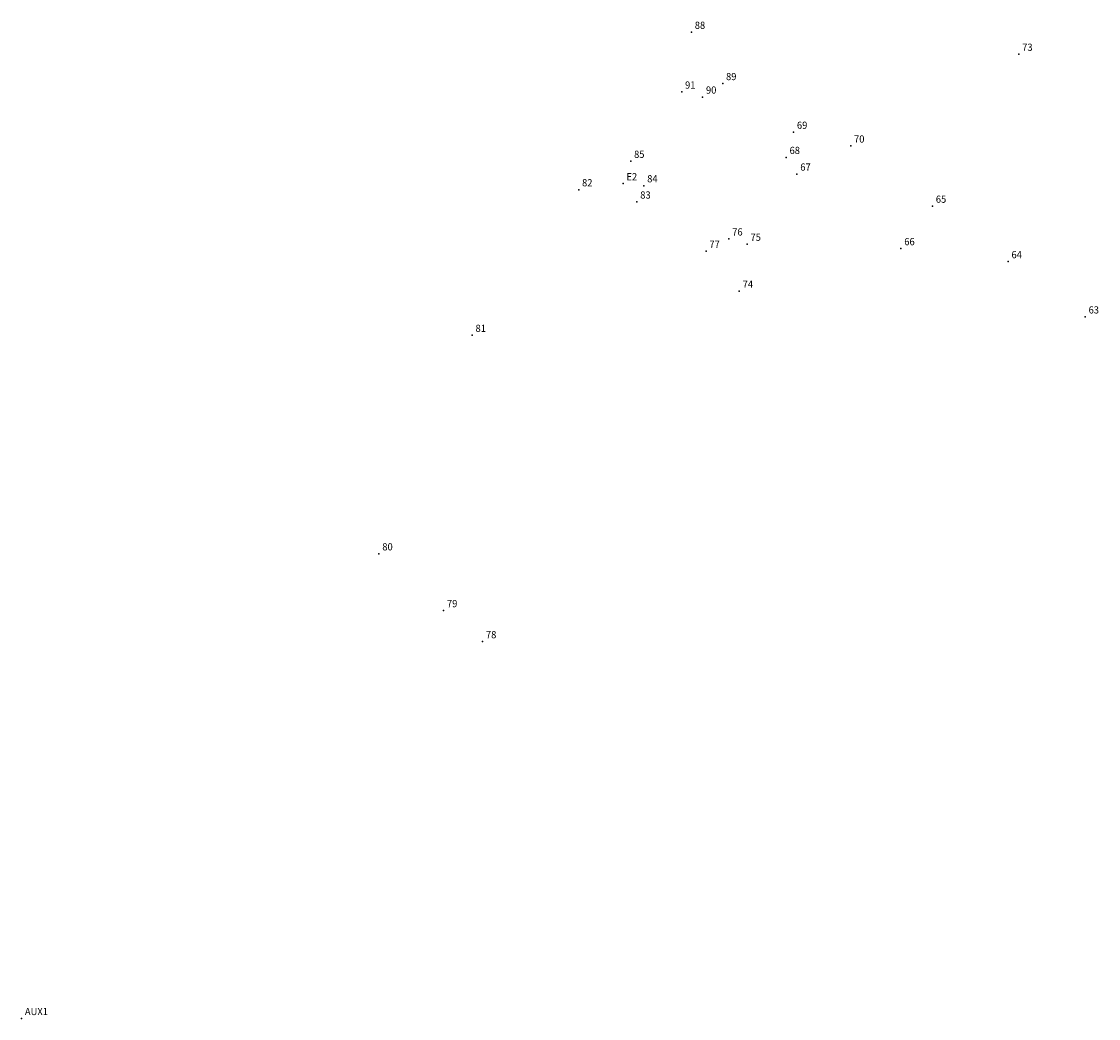
# Model space of a CAD drawing. Extents: x 1667673 to 1668033, y 176339 to 176626.
# Drawn here: x 1667739 to 1667852, y 176418 to 176522 of the extents above; entities that cross this region are included whole.
import ezdxf

# ---------------------------------------------------------------- set-up
doc = ezdxf.new("R2010")
doc.units = 0
doc.header["$MEASUREMENT"] = 0
doc.linetypes.add('CONTINUO', pattern=[0])
doc.layers.get('0').update_dxf_attribs({"linetype": 'CONTINUOUS'})
doc.layers.add('_TG', color=7, linetype='CONTINUO')
doc.styles.add('SIMPLEX', font='simplex', dxfattribs={"height": 0.2})

# ---------------------------------------------------------------- blocks, each defined once
blk = doc.blocks.new('SIMB_PONTO')
at = {"color": 0}
blk.add_point((0, 0), dxfattribs=at)
for tag in ['COTA', 'PONTO', 'DESC']:
    blk.add_attdef(tag, (0, 0), '', height=1)

msp = doc.modelspace()

# ---------------------------------------------------------------- block references
at = {"layer": '_TG', "color": 3}
ref = msp.add_blockref('SIMB_PONTO', (1667809.238667, 176520.956392), dxfattribs=at)
ref.add_attrib('PONTO', '88', (1667809.588667, 176521.306392), dxfattribs={"layer": '0', "color": 1, "height": 0.75, "style": 'SIMPLEX', "width": 0.954526, "flags": 8})
ref = msp.add_blockref('SIMB_PONTO', (1667843.338135, 176518.666313), dxfattribs=at)
ref.add_attrib('PONTO', '73', (1667843.688135, 176519.016313), dxfattribs={"layer": '0', "color": 1, "height": 0.75, "style": 'SIMPLEX', "width": 0.954526, "flags": 8})
ref = msp.add_blockref('SIMB_PONTO', (1667808.227307, 176514.730175), dxfattribs=at)
ref.add_attrib('PONTO', '91', (1667808.577307, 176515.080175), dxfattribs={"layer": '0', "color": 1, "height": 0.75, "style": 'SIMPLEX', "width": 0.954526, "flags": 8})
ref = msp.add_blockref('SIMB_PONTO', (1667812.49414, 176515.610062), dxfattribs=at)
ref.add_attrib('PONTO', '89', (1667812.84414, 176515.960062), dxfattribs={"layer": '0', "color": 1, "height": 0.75, "style": 'SIMPLEX', "width": 0.954526, "flags": 8})
ref = msp.add_blockref('SIMB_PONTO', (1667810.405535, 176514.204075), dxfattribs=at)
ref.add_attrib('PONTO', '90', (1667810.755535, 176514.554075), dxfattribs={"layer": '0', "color": 1, "height": 0.75, "style": 'SIMPLEX', "width": 0.954526, "flags": 8})
ref = msp.add_blockref('SIMB_PONTO', (1667819.875593, 176510.541229), dxfattribs=at)
ref.add_attrib('PONTO', '69', (1667820.225593, 176510.891229), dxfattribs={"layer": '0', "color": 1, "height": 0.75, "style": 'SIMPLEX', "width": 0.954526, "flags": 8})
ref = msp.add_blockref('SIMB_PONTO', (1667825.825927, 176509.108234), dxfattribs=at)
ref.add_attrib('PONTO', '70', (1667826.175927, 176509.458234), dxfattribs={"layer": '0', "color": 1, "height": 0.75, "style": 'SIMPLEX', "width": 0.954526, "flags": 8})
ref = msp.add_blockref('SIMB_PONTO', (1667819.110487, 176507.914847), dxfattribs=at)
ref.add_attrib('PONTO', '68', (1667819.460487, 176508.264847), dxfattribs={"layer": '0', "color": 1, "height": 0.75, "style": 'SIMPLEX', "width": 0.954526, "flags": 8})
ref = msp.add_blockref('SIMB_PONTO', (1667802.916445, 176507.516097), dxfattribs=at)
ref.add_attrib('PONTO', '85', (1667803.266445, 176507.866097), dxfattribs={"layer": '0', "color": 1, "height": 0.75, "style": 'SIMPLEX', "width": 0.954526, "flags": 8})
ref = msp.add_blockref('SIMB_PONTO', (1667820.228285, 176506.183353), dxfattribs=at)
ref.add_attrib('PONTO', '67', (1667820.578285, 176506.533353), dxfattribs={"layer": '0', "color": 1, "height": 0.75, "style": 'SIMPLEX', "width": 0.954526, "flags": 8})
ref = msp.add_blockref('SIMB_PONTO', (1667797.49813, 176504.548273), dxfattribs=at)
ref.add_attrib('PONTO', '82', (1667797.84813, 176504.898273), dxfattribs={"layer": '0', "color": 1, "height": 0.75, "style": 'SIMPLEX', "width": 0.954526, "flags": 8})
ref = msp.add_blockref('SIMB_PONTO', (1667802.119995, 176505.181197), dxfattribs=at)
ref.add_attrib('PONTO', 'E2', (1667802.469995, 176505.531197), dxfattribs={"layer": '0', "color": 1, "height": 0.75, "style": 'SIMPLEX', "width": 0.954526, "flags": 8})
ref = msp.add_blockref('SIMB_PONTO', (1667804.281444, 176504.967367), dxfattribs=at)
ref.add_attrib('PONTO', '84', (1667804.631444, 176505.317367), dxfattribs={"layer": '0', "color": 1, "height": 0.75, "style": 'SIMPLEX', "width": 0.954526, "flags": 8})
ref = msp.add_blockref('SIMB_PONTO', (1667803.559949, 176503.272424), dxfattribs=at)
ref.add_attrib('PONTO', '83', (1667803.909949, 176503.622424), dxfattribs={"layer": '0', "color": 1, "height": 0.75, "style": 'SIMPLEX', "width": 0.954526, "flags": 8})
ref = msp.add_blockref('SIMB_PONTO', (1667834.341793, 176502.836422), dxfattribs=at)
ref.add_attrib('PONTO', '65', (1667834.691793, 176503.186422), dxfattribs={"layer": '0', "color": 1, "height": 0.75, "style": 'SIMPLEX', "width": 0.954526, "flags": 8})
ref = msp.add_blockref('SIMB_PONTO', (1667813.137217, 176499.423542), dxfattribs=at)
ref.add_attrib('PONTO', '76', (1667813.487217, 176499.773542), dxfattribs={"layer": '0', "color": 1, "height": 0.75, "style": 'SIMPLEX', "width": 0.954526, "flags": 8})
ref = msp.add_blockref('SIMB_PONTO', (1667815.04149, 176498.870939), dxfattribs=at)
ref.add_attrib('PONTO', '75', (1667815.39149, 176499.220939), dxfattribs={"layer": '0', "color": 1, "height": 0.75, "style": 'SIMPLEX', "width": 0.954526, "flags": 8})
ref = msp.add_blockref('SIMB_PONTO', (1667810.759877, 176498.141065), dxfattribs=at)
ref.add_attrib('PONTO', '77', (1667811.109877, 176498.491065), dxfattribs={"layer": '0', "color": 1, "height": 0.75, "style": 'SIMPLEX', "width": 0.954526, "flags": 8})
ref = msp.add_blockref('SIMB_PONTO', (1667831.059213, 176498.413626), dxfattribs=at)
ref.add_attrib('PONTO', '66', (1667831.409213, 176498.763626), dxfattribs={"layer": '0', "color": 1, "height": 0.75, "style": 'SIMPLEX', "width": 0.954526, "flags": 8})
ref = msp.add_blockref('SIMB_PONTO', (1667842.225206, 176497.056025), dxfattribs=at)
ref.add_attrib('PONTO', '64', (1667842.575206, 176497.406025), dxfattribs={"layer": '0', "color": 1, "height": 0.75, "style": 'SIMPLEX', "width": 0.954526, "flags": 8})
ref = msp.add_blockref('SIMB_PONTO', (1667814.223929, 176493.980846), dxfattribs=at)
ref.add_attrib('PONTO', '74', (1667814.573929, 176494.330846), dxfattribs={"layer": '0', "color": 1, "height": 0.75, "style": 'SIMPLEX', "width": 0.954526, "flags": 8})
ref = msp.add_blockref('SIMB_PONTO', (1667850.254235, 176491.303016), dxfattribs=at)
ref.add_attrib('PONTO', '63', (1667850.604235, 176491.653016), dxfattribs={"layer": '0', "color": 1, "height": 0.75, "style": 'SIMPLEX', "width": 0.954526, "flags": 8})
ref = msp.add_blockref('SIMB_PONTO', (1667786.401697, 176489.389488), dxfattribs=at)
ref.add_attrib('PONTO', '81', (1667786.751697, 176489.739488), dxfattribs={"layer": '0', "color": 1, "height": 0.75, "style": 'SIMPLEX', "width": 0.954526, "flags": 8})
ref = msp.add_blockref('SIMB_PONTO', (1667776.695958, 176466.623804), dxfattribs=at)
ref.add_attrib('PONTO', '80', (1667777.045958, 176466.973804), dxfattribs={"layer": '0', "color": 1, "height": 0.75, "style": 'SIMPLEX', "width": 0.954526, "flags": 8})
ref = msp.add_blockref('SIMB_PONTO', (1667783.426149, 176460.705134), dxfattribs=at)
ref.add_attrib('PONTO', '79', (1667783.776149, 176461.055134), dxfattribs={"layer": '0', "color": 1, "height": 0.75, "style": 'SIMPLEX', "width": 0.954526, "flags": 8})
ref = msp.add_blockref('SIMB_PONTO', (1667787.486638, 176457.471929), dxfattribs=at)
ref.add_attrib('PONTO', '78', (1667787.836638, 176457.821929), dxfattribs={"layer": '0', "color": 1, "height": 0.75, "style": 'SIMPLEX', "width": 0.954526, "flags": 8})
ref = msp.add_blockref('SIMB_PONTO', (1667739.469078, 176418.215353), dxfattribs=at)
ref.add_attrib('PONTO', 'AUX1', (1667739.819078, 176418.565353), dxfattribs={"layer": '0', "color": 1, "height": 0.75, "style": 'SIMPLEX', "width": 0.954526, "flags": 8})

doc.saveas('drawing.dxf')
